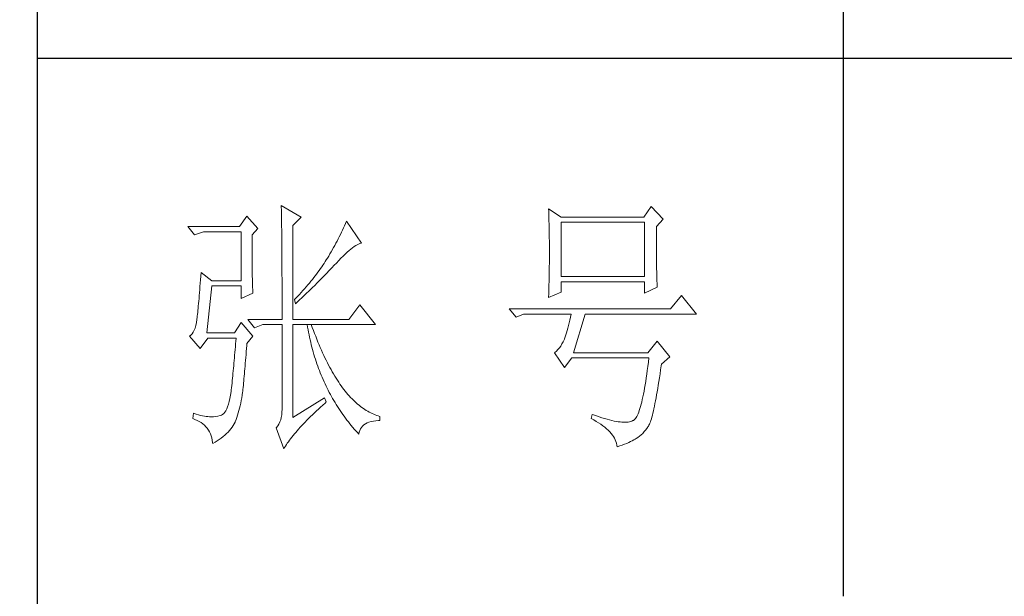
# Model space of a CAD drawing. Units: millimetres. Extents: x 29370 to 76546, y -49772 to 10821.
# Drawn here: x 35396 to 35594, y -39773 to -39657 of the extents above; entities that cross this region are included whole.
import ezdxf

# ---------------------------------------------------------------- set-up
doc = ezdxf.new("R2010")
doc.units = ezdxf.units.MM
doc.layers.add('轮廓线', color=7, linetype='Continuous', lineweight=25)
doc.styles.get("Standard").update_dxf_attribs({"font": 'greeks.shx', "width": 0.6})
doc.dimstyles.new('STANDARD_ACAD', dxfattribs={"dimtxt": 80, "dimasz": 8, "dimexe": 10, "dimexo": 50, "dimgap": 5, "dimtad": 1, "dimdec": 0, "dimzin": 0, "dimdsep": 46, "dimtxsty": 'Standard', "dimblk": 'OBLIQUE', "dimcen": 0.09, "dimclrd": 252, "dimclre": 252, "dimclrt": 256, "dimadec": 0, "dimazin": 0, "dimtfac": 1, "dimtdec": 0, "dimtofl": 0, "dimtmove": 0, "dimatfit": 3, "dimldrblk": 'CLOSEDBLANK', "dimfxl": 55, "dimtolj": 1, "dimtzin": 0, "dimarcsym": 0})

# ---------------------------------------------------------------- blocks, each defined once
blk = doc.blocks.new('文字')
blk.add_line((3870.01, 615.32), (3870.01, 214.32))
at = {"layer": '轮廓线', "color": 7, "lineweight": 0}
for p, q in [((3765.42, 287.1), (3765.43, 286.9)), ((3769.15, 284.96), (3765.42, 287.1)), ((3765.43, 286.9), (3765.43, 286.68)), ((3765.43, 286.68), (3765.44, 286.45)), ((3765.44, 286.45), (3765.45, 286.21)), ((3765.45, 286.21), (3765.45, 285.96)), ((3765.45, 285.96), (3765.46, 285.69)), ((3815.17, 286.51), (3815.19, 286.05)), ((3817.5, 284.96), (3815.17, 286.51)), ((3815.19, 286.05), (3815.21, 285.59)), ((3834.29, 286.9), (3832.9, 284.96)), ((3836.47, 284.57), (3834.29, 286.9)), ((3759.04, 285.15), (3757.65, 283.21)), ((3761.06, 282.82), (3759.04, 285.15)), ((3765.46, 285.69), (3765.47, 285.41)), ((3765.47, 285.41), (3765.47, 285.11)), ((3765.47, 285.11), (3765.48, 284.81)), ((3765.48, 284.81), (3765.48, 284.49)), ((3765.48, 284.49), (3765.49, 284.15)), ((3765.49, 284.15), (3765.49, 283.81)), ((3767.59, 283.4), (3769.15, 284.96)), ((3777.55, 284.18), (3777.37, 283.77)), ((3780.34, 280.1), (3777.55, 284.18)), ((3815.21, 285.59), (3815.22, 285.12)), ((3815.22, 285.12), (3815.24, 284.65)), ((3815.24, 284.65), (3815.25, 284.18)), ((3815.25, 284.18), (3815.26, 283.7)), ((3832.9, 284.96), (3817.5, 284.96)), ((3835.23, 283.21), (3836.47, 284.57)), ((3757.65, 283.21), (3748.01, 283.21)), ((3748.01, 283.21), (3749.25, 281.65)), ((3749.25, 281.65), (3750.96, 282.24)), ((3750.96, 282.24), (3757.96, 282.24)), ((3757.96, 282.24), (3757.96, 273.1)), ((3759.98, 281.65), (3761.06, 282.82)), ((3765.49, 283.81), (3765.5, 283.45)), ((3765.5, 283.45), (3765.5, 283.08)), ((3765.5, 283.08), (3765.51, 282.69)), ((3765.51, 282.69), (3765.51, 282.29)), ((3765.51, 282.29), (3765.52, 281.88)), ((3767.59, 265.9), (3767.59, 283.4)), ((3776.82, 282.53), (3776.62, 282.12)), ((3777, 282.94), (3776.82, 282.53)), ((3777.19, 283.35), (3777, 282.94)), ((3777.37, 283.77), (3777.19, 283.35)), ((3815.26, 283.7), (3815.27, 283.23)), ((3815.27, 283.23), (3815.28, 282.75)), ((3815.28, 282.75), (3815.29, 282.26)), ((3815.29, 282.26), (3815.3, 281.78)), ((3817.5, 273.88), (3817.5, 283.99)), ((3817.5, 283.99), (3833.05, 283.99)), ((3833.05, 283.99), (3833.05, 273.88)), ((3835.23, 282.95), (3835.23, 283.21)), ((3835.23, 281.51), (3835.23, 282.95)), ((3759.98, 281.32), (3759.98, 281.65)), ((3759.98, 280.71), (3759.98, 281.32)), ((3759.98, 280.12), (3759.98, 280.71)), ((3765.52, 281.88), (3765.52, 281.46)), ((3765.52, 281.46), (3765.52, 281.02)), ((3765.52, 281.02), (3765.53, 280.57)), ((3765.53, 280.57), (3765.53, 280.1)), ((3775.82, 280.49), (3775.6, 280.09)), ((3776.02, 280.9), (3775.82, 280.49)), ((3776.23, 281.3), (3776.02, 280.9)), ((3776.43, 281.71), (3776.23, 281.3)), ((3776.62, 282.12), (3776.43, 281.71)), ((3815.3, 281.78), (3815.31, 281.29)), ((3815.31, 281.29), (3815.32, 280.3)), ((3835.23, 280.83), (3835.23, 281.51)), ((3835.23, 280.17), (3835.23, 280.83)), ((3759.98, 279.53), (3759.98, 280.12)), ((3759.98, 278.96), (3759.98, 279.53)), ((3759.99, 278.4), (3759.98, 278.96)), ((3765.53, 280.1), (3765.54, 279.63)), ((3765.54, 279.63), (3765.54, 279.13)), ((3765.54, 279.13), (3765.54, 278.63)), ((3765.54, 278.63), (3765.55, 278.11)), ((3775.17, 279.28), (3774.71, 278.49)), ((3775.39, 279.69), (3775.17, 279.28)), ((3775.6, 280.09), (3775.39, 279.69)), ((3777.7, 278.41), (3778.05, 278.72)), ((3778.05, 278.72), (3778.38, 279)), ((3778.38, 279), (3778.7, 279.25)), ((3778.7, 279.25), (3779, 279.46)), ((3779, 279.46), (3779.28, 279.64)), ((3779.28, 279.64), (3779.54, 279.8)), ((3779.54, 279.8), (3779.79, 279.92)), ((3779.79, 279.92), (3780.02, 280.01)), ((3780.02, 280.01), (3780.23, 280.07)), ((3780.23, 280.07), (3780.34, 280.1)), ((3815.32, 280.3), (3815.33, 279.31)), ((3815.33, 279.31), (3815.33, 277.32)), ((3835.24, 279.53), (3835.23, 280.17)), ((3835.24, 278.91), (3835.24, 279.53)), ((3835.24, 278.32), (3835.24, 278.91)), ((3759.99, 277.85), (3759.99, 278.4)), ((3760, 277.32), (3759.99, 277.85)), ((3760, 276.8), (3760, 277.32)), ((3760, 276.29), (3760, 276.8)), ((3765.55, 278.11), (3765.55, 277.58)), ((3765.55, 277.58), (3765.55, 277.04)), ((3765.55, 277.04), (3765.56, 276.48)), ((3773.81, 276.98), (3773.61, 276.66)), ((3774.01, 277.3), (3773.81, 276.98)), ((3774.25, 277.69), (3774.01, 277.3)), ((3774.48, 278.09), (3774.25, 277.69)), ((3774.71, 278.49), (3774.48, 278.09)), ((3775.68, 276.4), (3776.12, 276.87)), ((3776.12, 276.87), (3776.54, 277.3)), ((3776.54, 277.3), (3776.94, 277.7)), ((3776.94, 277.7), (3777.33, 278.07)), ((3777.33, 278.07), (3777.7, 278.41)), ((3815.33, 277.32), (3815.32, 276.31)), ((3835.25, 277.75), (3835.24, 278.32)), ((3835.25, 277.2), (3835.25, 277.75)), ((3835.26, 276.67), (3835.25, 277.2)), ((3760.01, 275.79), (3760, 276.29)), ((3760.02, 275.3), (3760.01, 275.79)), ((3760.03, 274.83), (3760.02, 275.3)), ((3765.56, 276.48), (3765.56, 275.91)), ((3765.56, 275.91), (3765.56, 275.33)), ((3765.56, 275.33), (3765.56, 274.74)), ((3772.49, 275.02), (3772.25, 274.69)), ((3772.73, 275.35), (3772.49, 275.02)), ((3772.96, 275.68), (3772.73, 275.35)), ((3773.18, 276.01), (3772.96, 275.68)), ((3773.4, 276.34), (3773.18, 276.01)), ((3773.61, 276.66), (3773.4, 276.34)), ((3773.95, 274.57), (3774.23, 274.87)), ((3774.23, 274.87), (3774.52, 275.17)), ((3774.52, 275.17), (3774.8, 275.46)), ((3774.8, 275.46), (3775.35, 276.05)), ((3775.35, 276.05), (3775.62, 276.34)), ((3775.62, 276.34), (3775.68, 276.4)), ((3815.31, 275.32), (3815.3, 274.82)), ((3815.32, 276.31), (3815.31, 275.81)), ((3815.31, 275.81), (3815.31, 275.32)), ((3835.26, 276.17), (3835.26, 276.67)), ((3835.27, 275.7), (3835.26, 276.17)), ((3835.28, 275.24), (3835.27, 275.7)), ((3835.29, 274.8), (3835.28, 275.24)), ((3750.39, 273.29), (3750.34, 272.65)), ((3750.44, 273.96), (3750.39, 273.29)), ((3750.49, 274.65), (3750.44, 273.96)), ((3752.51, 273.1), (3750.49, 274.65)), ((3757.96, 273.1), (3752.51, 273.1)), ((3760.03, 274.37), (3760.03, 274.83)), ((3760.04, 273.92), (3760.03, 274.37)), ((3760.05, 273.48), (3760.04, 273.92)), ((3760.06, 273.05), (3760.05, 273.48)), ((3760.07, 272.64), (3760.06, 273.05)), ((3765.56, 274.74), (3765.56, 274.12)), ((3765.56, 274.12), (3765.57, 273.5)), ((3765.57, 273.5), (3765.57, 272.87)), ((3771.21, 273.34), (3770.93, 273)), ((3771.48, 273.68), (3771.21, 273.34)), ((3771.74, 274.02), (3771.48, 273.68)), ((3772, 274.35), (3771.74, 274.02)), ((3772.25, 274.69), (3772, 274.35)), ((3772.19, 272.78), (3772.78, 273.38)), ((3772.78, 273.38), (3773.37, 273.98)), ((3773.37, 273.98), (3773.95, 274.57)), ((3815.28, 273.37), (3815.26, 272.9)), ((3815.29, 274.34), (3815.28, 273.85)), ((3815.28, 273.85), (3815.28, 273.37)), ((3815.3, 274.82), (3815.29, 274.34)), ((3833.05, 273.88), (3817.5, 273.88)), ((3835.3, 274.39), (3835.29, 274.8)), ((3835.3, 274.01), (3835.3, 274.39)), ((3835.31, 273.64), (3835.3, 274.01)), ((3835.32, 273.3), (3835.31, 273.64)), ((3835.34, 272.98), (3835.32, 273.3)), ((3750.25, 271.44), (3750.2, 270.87)), ((3750.3, 272.03), (3750.25, 271.44)), ((3750.34, 272.65), (3750.3, 272.03)), ((3751.58, 263.38), (3752.51, 272.13)), ((3752.51, 272.13), (3757.96, 272.13)), ((3757.96, 272.13), (3757.96, 269.79)), ((3760.08, 272.24), (3760.07, 272.64)), ((3760.1, 271.85), (3760.08, 272.24)), ((3760.11, 271.48), (3760.1, 271.85)), ((3760.12, 271.12), (3760.11, 271.48)), ((3765.57, 272.87), (3765.57, 272.22)), ((3765.57, 272.22), (3765.57, 271.56)), ((3765.57, 271.56), (3765.57, 270.88)), ((3769.45, 271.26), (3769.13, 270.91)), ((3769.76, 271.62), (3769.45, 271.26)), ((3770.06, 271.96), (3769.76, 271.62)), ((3770.02, 270.66), (3770.65, 271.27)), ((3770.36, 272.31), (3770.06, 271.96)), ((3770.65, 272.65), (3770.36, 272.31)), ((3770.93, 273), (3770.65, 272.65)), ((3770.65, 271.27), (3770.96, 271.57)), ((3770.96, 271.57), (3771.27, 271.88)), ((3771.27, 271.88), (3771.58, 272.18)), ((3771.58, 272.18), (3772.19, 272.78)), ((3815.23, 271.49), (3815.19, 270.58)), ((3815.24, 271.96), (3815.23, 271.49)), ((3815.25, 272.43), (3815.24, 271.96)), ((3815.26, 272.9), (3815.25, 272.43)), ((3817.5, 270.96), (3817.5, 272.9)), ((3817.5, 272.9), (3833.05, 272.9)), ((3833.05, 272.9), (3833.05, 270.77)), ((3833.05, 270.77), (3835.38, 271.93)), ((3835.35, 272.68), (3835.34, 272.98)), ((3835.36, 272.41), (3835.35, 272.68)), ((3835.37, 272.16), (3835.36, 272.41)), ((3835.38, 271.93), (3835.37, 272.16)), ((3750.12, 269.81), (3750.07, 269.31)), ((3750.16, 270.33), (3750.12, 269.81)), ((3750.2, 270.87), (3750.16, 270.33)), ((3757.96, 269.79), (3760.13, 270.77)), ((3760.13, 270.77), (3760.12, 271.12)), ((3765.57, 270.88), (3765.57, 269.49)), ((3765.57, 269.49), (3765.57, 268.78)), ((3768.15, 269.85), (3767.91, 269.6)), ((3767.91, 269.6), (3768.06, 268.82)), ((3768.48, 270.2), (3768.15, 269.85)), ((3768.39, 269.13), (3768.72, 269.44)), ((3768.81, 270.56), (3768.48, 270.2)), ((3768.72, 269.44), (3769.38, 270.05)), ((3769.13, 270.91), (3768.81, 270.56)), ((3769.38, 270.05), (3769.7, 270.35)), ((3769.7, 270.35), (3770.02, 270.66)), ((3815.17, 269.99), (3817.5, 270.96)), ((3815.18, 270.13), (3815.17, 269.99)), ((3815.19, 270.58), (3815.18, 270.13)), ((3839.89, 270.38), (3837.87, 267.85)), ((3842.69, 266.88), (3839.89, 270.38)), ((3749.91, 267.58), (3749.87, 267.2)), ((3749.95, 267.97), (3749.91, 267.58)), ((3749.99, 268.39), (3749.95, 267.97)), ((3750.03, 268.84), (3749.99, 268.39)), ((3750.07, 269.31), (3750.03, 268.84)), ((3765.57, 268.78), (3765.57, 265.9)), ((3768.06, 268.82), (3768.39, 269.13)), ((3780.03, 268.63), (3778.01, 265.9)), ((3782.99, 264.93), (3780.03, 268.63)), ((3837.87, 267.85), (3807.86, 267.85)), ((3807.86, 267.85), (3809.11, 266.29)), ((3749.72, 265.9), (3749.63, 265.3)), ((3749.76, 266.23), (3749.72, 265.96)), ((3749.72, 265.96), (3749.72, 265.9)), ((3749.8, 266.53), (3749.76, 266.23)), ((3749.83, 266.86), (3749.8, 266.53)), ((3749.87, 267.2), (3749.83, 266.86)), ((3759.2, 265.9), (3760.44, 264.35)), ((3759.2, 265.9), (3765.57, 265.9)), ((3767.59, 265.9), (3778.01, 265.9)), ((3809.11, 266.29), (3810.51, 266.88)), ((3810.51, 266.88), (3819.37, 266.88)), ((3819.13, 265.78), (3819, 265.26)), ((3819.25, 266.31), (3819.13, 265.78)), ((3819.37, 266.88), (3819.25, 266.31)), ((3819.84, 259.68), (3822.01, 266.88)), ((3822.01, 266.88), (3842.69, 266.88)), ((3749.22, 263.87), (3749.03, 263.51)), ((3749.38, 264.29), (3749.22, 263.87)), ((3749.51, 264.77), (3749.38, 264.29)), ((3749.63, 265.3), (3749.51, 264.77)), ((3757.96, 265.32), (3756.71, 263.38)), ((3760.13, 262.79), (3757.96, 265.32)), ((3760.44, 264.35), (3762, 264.93)), ((3762, 264.93), (3765.57, 264.93)), ((3765.57, 264.93), (3765.57, 249.18)), ((3767.59, 247.63), (3767.59, 264.93)), ((3767.59, 264.93), (3782.99, 264.93)), ((3770.24, 264.93), (3770.32, 264.45)), ((3770.32, 264.45), (3770.41, 263.97)), ((3770.41, 263.97), (3770.5, 263.5)), ((3771.2, 264.41), (3771.02, 264.93)), ((3771.41, 263.85), (3771.2, 264.41)), ((3818.76, 264.29), (3818.64, 263.85)), ((3818.88, 264.77), (3818.76, 264.29)), ((3819, 265.26), (3818.88, 264.77)), ((3748.58, 262.97), (3748.32, 262.8)), ((3748.32, 262.8), (3748.32, 262.79)), ((3748.32, 262.79), (3750.34, 260.46)), ((3748.82, 263.21), (3748.58, 262.97)), ((3749.03, 263.51), (3748.82, 263.21)), ((3750.34, 260.46), (3751.74, 262.4)), ((3756.71, 263.38), (3751.58, 263.38)), ((3751.74, 262.4), (3757.02, 262.4)), ((3757.02, 262.4), (3756.98, 261.86)), ((3759.04, 261.43), (3760.13, 262.79)), ((3770.5, 263.5), (3770.59, 263.03)), ((3770.59, 263.03), (3770.69, 262.56)), ((3770.69, 262.56), (3770.79, 262.1)), ((3770.79, 262.1), (3770.9, 261.64)), ((3771.62, 263.29), (3771.41, 263.85)), ((3771.83, 262.75), (3771.62, 263.29)), ((3772.04, 262.21), (3771.83, 262.75)), ((3772.25, 261.69), (3772.04, 262.21)), ((3818.13, 262.21), (3817.91, 261.75)), ((3818.15, 262.28), (3818.13, 262.21)), ((3818.27, 262.64), (3818.15, 262.28)), ((3818.39, 263.02), (3818.27, 262.64)), ((3818.52, 263.42), (3818.39, 263.02)), ((3818.64, 263.85), (3818.52, 263.42)), ((3756.84, 260.27), (3756.8, 259.75)), ((3756.89, 260.79), (3756.84, 260.27)), ((3756.93, 261.32), (3756.89, 260.79)), ((3756.98, 261.86), (3756.93, 261.32)), ((3758.92, 259.89), (3758.97, 260.47)), ((3758.97, 260.47), (3759.01, 261.06)), ((3759.01, 261.06), (3759.04, 261.43)), ((3770.9, 261.64), (3771.01, 261.18)), ((3771.01, 261.18), (3771.13, 260.73)), ((3771.13, 260.73), (3771.25, 260.28)), ((3771.25, 260.28), (3771.37, 259.83)), ((3772.46, 261.17), (3772.25, 261.69)), ((3772.68, 260.67), (3772.46, 261.17)), ((3772.9, 260.17), (3772.68, 260.67)), ((3816.91, 260.27), (3816.64, 259.99)), ((3817.18, 260.58), (3816.91, 260.27)), ((3817.43, 260.94), (3817.18, 260.58)), ((3817.67, 261.32), (3817.43, 260.94)), ((3817.91, 261.75), (3817.67, 261.32)), ((3835.38, 261.82), (3833.67, 259.68)), ((3837.72, 258.9), (3835.38, 261.82)), ((3756.71, 258.74), (3756.66, 258.24)), ((3756.75, 259.24), (3756.71, 258.74)), ((3756.8, 259.75), (3756.75, 259.24)), ((3758.78, 258.24), (3758.82, 258.78)), ((3758.82, 258.78), (3758.87, 259.33)), ((3758.87, 259.33), (3758.92, 259.89)), ((3771.37, 259.83), (3771.5, 259.38)), ((3771.5, 259.38), (3771.64, 258.94)), ((3771.64, 258.94), (3771.77, 258.5)), ((3771.77, 258.5), (3771.92, 258.07)), ((3773.11, 259.68), (3772.9, 260.17)), ((3773.33, 259.2), (3773.11, 259.68)), ((3773.56, 258.74), (3773.33, 259.2)), ((3773.78, 258.28), (3773.56, 258.74)), ((3816.35, 259.75), (3816.26, 259.68)), ((3816.26, 259.68), (3818.13, 256.96)), ((3816.64, 259.99), (3816.35, 259.75)), ((3818.13, 256.96), (3819.53, 258.71)), ((3819.53, 258.71), (3833.83, 258.71)), ((3833.67, 259.68), (3819.84, 259.68)), ((3833.83, 258.71), (3833.74, 257.91)), ((3836.16, 257.54), (3837.72, 258.9)), ((3756.53, 256.79), (3756.48, 256.31)), ((3756.57, 257.26), (3756.53, 256.79)), ((3756.62, 257.75), (3756.57, 257.26)), ((3756.66, 258.24), (3756.62, 257.75)), ((3758.61, 256.23), (3758.65, 256.71)), ((3758.65, 256.71), (3758.69, 257.21)), ((3758.69, 257.21), (3758.73, 257.72)), ((3758.73, 257.72), (3758.78, 258.24)), ((3771.92, 258.07), (3772.06, 257.64)), ((3772.06, 257.64), (3772.21, 257.21)), ((3772.21, 257.21), (3772.37, 256.78)), ((3772.37, 256.78), (3772.53, 256.36)), ((3774.01, 257.83), (3773.78, 258.28)), ((3774.23, 257.39), (3774.01, 257.83)), ((3774.46, 256.96), (3774.23, 257.39)), ((3774.69, 256.54), (3774.46, 256.96)), ((3774.92, 256.13), (3774.69, 256.54)), ((3833.64, 257.14), (3833.55, 256.39)), ((3833.74, 257.91), (3833.64, 257.14)), ((3836.01, 256.5), (3836.12, 257.28)), ((3836.12, 257.28), (3836.16, 257.54)), ((3756.35, 254.93), (3756.3, 254.49)), ((3756.39, 255.39), (3756.35, 254.93)), ((3756.44, 255.85), (3756.39, 255.39)), ((3756.48, 256.31), (3756.44, 255.85)), ((3758.45, 254.43), (3758.48, 254.86)), ((3758.48, 254.86), (3758.52, 255.3)), ((3758.52, 255.3), (3758.56, 255.76)), ((3758.56, 255.76), (3758.61, 256.23)), ((3772.53, 256.36), (3772.69, 255.94)), ((3772.69, 255.94), (3772.86, 255.52)), ((3772.86, 255.52), (3773.03, 255.11)), ((3773.03, 255.11), (3773.21, 254.7)), ((3775.16, 255.73), (3774.92, 256.13)), ((3775.39, 255.33), (3775.16, 255.73)), ((3775.63, 254.95), (3775.39, 255.33)), ((3775.87, 254.58), (3775.63, 254.95)), ((3833.35, 254.99), (3833.25, 254.33)), ((3833.44, 255.68), (3833.35, 254.99)), ((3833.55, 256.39), (3833.44, 255.68)), ((3835.69, 254.34), (3835.8, 255.03)), ((3835.8, 255.03), (3835.91, 255.75)), ((3835.91, 255.75), (3836.01, 256.5)), ((3756.17, 253.18), (3756.12, 252.76)), ((3756.21, 253.61), (3756.17, 253.18)), ((3756.26, 254.04), (3756.21, 253.61)), ((3756.3, 254.49), (3756.26, 254.04)), ((3758.3, 252.85), (3758.34, 253.23)), ((3758.34, 253.23), (3758.37, 253.62)), ((3758.37, 253.62), (3758.41, 254.02)), ((3758.41, 254.02), (3758.45, 254.43)), ((3773.21, 254.7), (3773.39, 254.29)), ((3773.39, 254.29), (3773.57, 253.88)), ((3773.57, 253.88), (3773.76, 253.49)), ((3773.76, 253.49), (3773.96, 253.09)), ((3773.96, 253.09), (3774.16, 252.69)), ((3776.11, 254.22), (3775.87, 254.58)), ((3776.35, 253.86), (3776.11, 254.22)), ((3776.59, 253.52), (3776.35, 253.86)), ((3776.83, 253.18), (3776.59, 253.52)), ((3777.08, 252.86), (3776.83, 253.18)), ((3833.04, 253.1), (3832.94, 252.53)), ((3833.15, 253.7), (3833.04, 253.1)), ((3833.25, 254.33), (3833.15, 253.7)), ((3835.38, 252.41), (3835.48, 253.02)), ((3835.48, 253.02), (3835.59, 253.67)), ((3835.59, 253.67), (3835.69, 254.34)), ((3755.86, 251.17), (3755.73, 250.6)), ((3755.98, 251.8), (3755.86, 251.17)), ((3756.09, 252.49), (3755.98, 251.8)), ((3756.12, 252.76), (3756.09, 252.49)), ((3757.98, 250.78), (3758.08, 251.28)), ((3758.08, 251.28), (3758.16, 251.8)), ((3758.16, 251.8), (3758.24, 252.33)), ((3758.24, 252.33), (3758.27, 252.49)), ((3758.27, 252.49), (3758.3, 252.85)), ((3773.5, 251.32), (3767.59, 247.63)), ((3773.81, 250.54), (3773.5, 251.32)), ((3774.16, 252.69), (3774.36, 252.3)), ((3774.36, 252.3), (3774.56, 251.91)), ((3774.56, 251.91), (3774.77, 251.53)), ((3774.77, 251.53), (3774.99, 251.15)), ((3774.99, 251.15), (3775.21, 250.77)), ((3777.33, 252.54), (3777.08, 252.86)), ((3777.58, 252.23), (3777.33, 252.54)), ((3777.83, 251.94), (3777.58, 252.23)), ((3778.08, 251.65), (3777.83, 251.94)), ((3778.34, 251.37), (3778.08, 251.65)), ((3778.59, 251.11), (3778.34, 251.37)), ((3778.85, 250.85), (3778.59, 251.11)), ((3832.73, 251.46), (3832.62, 250.97)), ((3832.83, 251.98), (3832.73, 251.46)), ((3832.94, 252.53), (3832.83, 251.98)), ((3835.07, 250.72), (3835.17, 251.26)), ((3835.17, 251.26), (3835.27, 251.82)), ((3835.27, 251.82), (3835.38, 252.41)), ((3755.27, 249.22), (3755.1, 248.88)), ((3755.43, 249.63), (3755.27, 249.22)), ((3755.59, 250.08), (3755.43, 249.63)), ((3755.73, 250.6), (3755.59, 250.08)), ((3757.55, 248.91), (3757.67, 249.36)), ((3757.67, 249.36), (3757.78, 249.82)), ((3757.78, 249.82), (3757.88, 250.3)), ((3757.88, 250.3), (3757.98, 250.78)), ((3771.96, 248.85), (3772.35, 249.21)), ((3772.35, 249.21), (3772.74, 249.58)), ((3772.74, 249.58), (3773.15, 249.95)), ((3773.15, 249.95), (3773.57, 250.32)), ((3773.57, 250.32), (3773.81, 250.54)), ((3775.21, 250.77), (3775.44, 250.39)), ((3775.44, 250.39), (3775.66, 250.02)), ((3775.66, 250.02), (3775.9, 249.65)), ((3775.9, 249.65), (3776.13, 249.28)), ((3776.13, 249.28), (3776.37, 248.92)), ((3779.11, 250.6), (3778.85, 250.85)), ((3779.37, 250.36), (3779.11, 250.6)), ((3779.64, 250.13), (3779.37, 250.36)), ((3779.9, 249.91), (3779.64, 250.13)), ((3780.17, 249.7), (3779.9, 249.91)), ((3780.43, 249.5), (3780.17, 249.7)), ((3780.7, 249.3), (3780.43, 249.5)), ((3780.97, 249.12), (3780.7, 249.3)), ((3832.17, 249.3), (3832.06, 248.95)), ((3832.29, 249.68), (3832.17, 249.3)), ((3832.4, 250.08), (3832.29, 249.68)), ((3832.51, 250.51), (3832.4, 250.08)), ((3832.62, 250.97), (3832.51, 250.51)), ((3834.68, 248.84), (3834.77, 249.27)), ((3834.77, 249.27), (3834.87, 249.73)), ((3834.87, 249.73), (3834.97, 250.21)), ((3834.97, 250.21), (3835.07, 250.72)), ((3749.1, 248.41), (3748.94, 247.43)), ((3748.94, 247.43), (3749.37, 247.27)), ((3749.56, 248.25), (3749.1, 248.41)), ((3750, 248.12), (3749.56, 248.25)), ((3750.41, 248.01), (3750, 248.12)), ((3750.79, 247.93), (3750.41, 248.01)), ((3751.14, 247.87), (3750.79, 247.93)), ((3751.45, 247.83), (3751.14, 247.87)), ((3751.74, 247.82), (3751.45, 247.83)), ((3751.77, 247.81), (3751.74, 247.82)), ((3752.09, 247.77), (3751.77, 247.81)), ((3752.44, 247.76), (3752.09, 247.77)), ((3752.81, 247.77), (3752.44, 247.76)), ((3753.2, 247.83), (3752.81, 247.77)), ((3753.62, 247.9), (3753.2, 247.83)), ((3754.07, 248.02), (3753.62, 247.9)), ((3754.29, 248.07), (3754.07, 248.02)), ((3754.51, 248.19), (3754.29, 248.07)), ((3754.72, 248.36), (3754.51, 248.19)), ((3754.91, 248.59), (3754.72, 248.36)), ((3755.1, 248.88), (3754.91, 248.59)), ((3757.02, 247.24), (3757.16, 247.63)), ((3757.16, 247.63), (3757.29, 248.04)), ((3757.29, 248.04), (3757.43, 248.47)), ((3757.43, 248.47), (3757.55, 248.91)), ((3765.43, 247.64), (3765.32, 247.2)), ((3765.51, 248.12), (3765.43, 247.64)), ((3765.56, 248.63), (3765.51, 248.12)), ((3765.57, 249.18), (3765.56, 248.63)), ((3770.18, 247.11), (3770.51, 247.45)), ((3770.51, 247.45), (3770.86, 247.79)), ((3770.86, 247.79), (3771.22, 248.14)), ((3771.22, 248.14), (3771.58, 248.49)), ((3771.58, 248.49), (3771.96, 248.85)), ((3776.37, 248.92), (3776.62, 248.56)), ((3776.62, 248.56), (3776.87, 248.2)), ((3776.87, 248.2), (3777.12, 247.85)), ((3777.12, 247.85), (3777.38, 247.5)), ((3777.38, 247.5), (3777.65, 247.15)), ((3781.24, 248.95), (3780.97, 249.12)), ((3781.52, 248.78), (3781.24, 248.95)), ((3781.79, 248.63), (3781.52, 248.78)), ((3782.07, 248.49), (3781.79, 248.63)), ((3782.35, 248.35), (3782.07, 248.49)), ((3782.63, 248.23), (3782.35, 248.35)), ((3782.91, 248.11), (3782.63, 248.23)), ((3783.19, 248), (3782.91, 248.11)), ((3783.48, 247.91), (3783.19, 248)), ((3783.77, 247.82), (3783.48, 247.91)), ((3783.77, 247.04), (3783.77, 247.82)), ((3823.26, 248.21), (3823.1, 247.43)), ((3823.1, 247.43), (3823.59, 247.17)), ((3823.51, 248.12), (3823.26, 248.21)), ((3824.06, 247.92), (3823.51, 248.12)), ((3824.58, 247.74), (3824.06, 247.92)), ((3825.09, 247.57), (3824.58, 247.74)), ((3825.58, 247.43), (3825.09, 247.57)), ((3826.05, 247.29), (3825.58, 247.43)), ((3831.34, 247.46), (3831.22, 247.31)), ((3831.47, 247.64), (3831.34, 247.46)), ((3831.59, 247.84), (3831.47, 247.64)), ((3831.71, 248.08), (3831.59, 247.84)), ((3831.83, 248.34), (3831.71, 248.08)), ((3831.94, 248.63), (3831.83, 248.34)), ((3832.06, 248.95), (3831.94, 248.63)), ((3834.21, 247.09), (3834.3, 247.39)), ((3834.3, 247.39), (3834.39, 247.71)), ((3834.39, 247.71), (3834.49, 248.06)), ((3834.49, 248.06), (3834.58, 248.44)), ((3834.58, 248.44), (3834.68, 248.84)), ((3749.37, 247.27), (3749.77, 247.09)), ((3749.77, 247.09), (3750.14, 246.89)), ((3750.14, 246.89), (3750.49, 246.68)), ((3750.49, 246.68), (3750.82, 246.44)), ((3750.82, 246.44), (3751.12, 246.18)), ((3751.12, 246.18), (3751.39, 245.91)), ((3751.39, 245.91), (3751.64, 245.61)), ((3751.64, 245.61), (3751.86, 245.29)), ((3756.05, 245.52), (3756.28, 245.83)), ((3756.28, 245.83), (3756.48, 246.14)), ((3756.48, 246.14), (3756.67, 246.46)), ((3756.67, 246.46), (3756.84, 246.78)), ((3756.84, 246.78), (3756.87, 246.85)), ((3756.87, 246.85), (3757.02, 247.24)), ((3764.56, 245.76), (3764.49, 245.68)), ((3764.49, 245.68), (3765.89, 241.79)), ((3764.8, 246.07), (3764.56, 245.76)), ((3765, 246.41), (3764.8, 246.07)), ((3765.18, 246.79), (3765, 246.41)), ((3765.32, 247.2), (3765.18, 246.79)), ((3768.65, 245.48), (3768.94, 245.8)), ((3768.94, 245.8), (3769.24, 246.12)), ((3769.24, 246.12), (3769.54, 246.45)), ((3769.54, 246.45), (3769.86, 246.77)), ((3769.86, 246.77), (3770.18, 247.11)), ((3777.65, 247.15), (3777.91, 246.81)), ((3777.91, 246.81), (3778.18, 246.47)), ((3778.18, 246.47), (3778.46, 246.13)), ((3778.46, 246.13), (3779.02, 245.46)), ((3780.18, 245.52), (3780.35, 245.79)), ((3780.35, 245.79), (3780.56, 246.04)), ((3780.56, 246.04), (3780.8, 246.27)), ((3780.8, 246.27), (3781.08, 246.46)), ((3781.08, 246.46), (3781.4, 246.63)), ((3781.4, 246.63), (3781.75, 246.77)), ((3781.75, 246.77), (3782.14, 246.87)), ((3782.14, 246.87), (3782.56, 246.96)), ((3782.56, 246.96), (3783.02, 247.01)), ((3783.02, 247.01), (3783.52, 247.04)), ((3783.52, 247.04), (3783.77, 247.04)), ((3823.59, 247.17), (3824.05, 246.91)), ((3824.05, 246.91), (3824.49, 246.64)), ((3824.49, 246.64), (3824.9, 246.37)), ((3824.9, 246.37), (3825.28, 246.09)), ((3825.28, 246.09), (3825.64, 245.81)), ((3825.64, 245.81), (3825.97, 245.53)), ((3826.5, 247.17), (3826.05, 247.29)), ((3826.93, 247.06), (3826.5, 247.17)), ((3827.35, 246.97), (3826.93, 247.06)), ((3827.75, 246.9), (3827.35, 246.97)), ((3828.12, 246.84), (3827.75, 246.9)), ((3828.48, 246.79), (3828.12, 246.84)), ((3828.82, 246.76), (3828.48, 246.79)), ((3829.14, 246.74), (3828.82, 246.76)), ((3829.45, 246.74), (3829.14, 246.74)), ((3829.73, 246.75), (3829.45, 246.74)), ((3830, 246.78), (3829.73, 246.75)), ((3830.24, 246.82), (3830, 246.78)), ((3830.47, 246.88), (3830.24, 246.82)), ((3830.68, 246.96), (3830.47, 246.88)), ((3830.88, 247.04), (3830.68, 246.96)), ((3830.97, 247.09), (3830.88, 247.04)), ((3831.1, 247.19), (3830.97, 247.09)), ((3831.22, 247.31), (3831.1, 247.19)), ((3833.29, 245.36), (3833.59, 245.76)), ((3833.59, 245.76), (3833.67, 245.88)), ((3833.67, 245.88), (3833.76, 246.01)), ((3833.76, 246.01), (3833.85, 246.18)), ((3833.85, 246.18), (3833.93, 246.37)), ((3833.93, 246.37), (3834.02, 246.58)), ((3834.02, 246.58), (3834.12, 246.82)), ((3834.12, 246.82), (3834.21, 247.09)), ((3751.86, 245.29), (3752.06, 244.96)), ((3752.06, 244.96), (3752.23, 244.61)), ((3752.23, 244.61), (3752.37, 244.23)), ((3752.37, 244.23), (3752.49, 243.84)), ((3752.49, 243.84), (3752.58, 243.43)), ((3753.89, 243.53), (3754.26, 243.8)), ((3754.26, 243.8), (3754.61, 244.07)), ((3754.61, 244.07), (3754.94, 244.35)), ((3754.94, 244.35), (3755.25, 244.63)), ((3755.25, 244.63), (3755.53, 244.92)), ((3755.53, 244.92), (3755.8, 245.22)), ((3755.8, 245.22), (3756.05, 245.52)), ((3767.16, 243.68), (3767.38, 243.97)), ((3767.38, 243.97), (3767.62, 244.27)), ((3767.62, 244.27), (3767.86, 244.56)), ((3767.86, 244.56), (3768.12, 244.86)), ((3768.12, 244.86), (3768.38, 245.17)), ((3768.38, 245.17), (3768.65, 245.48)), ((3779.02, 245.46), (3779.32, 245.13)), ((3779.32, 245.13), (3779.61, 244.81)), ((3779.61, 244.81), (3779.88, 244.52)), ((3779.88, 244.52), (3779.94, 244.88)), ((3779.94, 244.88), (3780.04, 245.21)), ((3780.04, 245.21), (3780.18, 245.52)), ((3825.97, 245.53), (3826.28, 245.24)), ((3826.28, 245.24), (3826.56, 244.95)), ((3826.56, 244.95), (3826.82, 244.66)), ((3826.82, 244.66), (3827.05, 244.36)), ((3827.05, 244.36), (3827.25, 244.06)), ((3827.25, 244.06), (3827.43, 243.75)), ((3827.43, 243.75), (3827.58, 243.45)), ((3831.3, 243.6), (3831.5, 243.74)), ((3831.5, 243.74), (3831.79, 243.92)), ((3831.79, 243.92), (3832.09, 244.13)), ((3832.09, 244.13), (3832.39, 244.38)), ((3832.39, 244.38), (3832.69, 244.67)), ((3832.69, 244.67), (3832.99, 245)), ((3832.99, 245), (3833.29, 245.36)), ((3752.58, 243.43), (3752.65, 243)), ((3752.65, 243), (3752.67, 242.77)), ((3752.67, 242.77), (3753.1, 243.01)), ((3753.1, 243.01), (3753.51, 243.27)), ((3753.51, 243.27), (3753.89, 243.53)), ((3765.89, 241.79), (3766.04, 242.05)), ((3766.04, 242.05), (3766.2, 242.31)), ((3766.2, 242.31), (3766.37, 242.57)), ((3766.37, 242.57), (3766.55, 242.84)), ((3766.55, 242.84), (3766.75, 243.12)), ((3766.75, 243.12), (3766.95, 243.4)), ((3766.95, 243.4), (3767.16, 243.68)), ((3827.58, 243.45), (3827.7, 243.14)), ((3827.7, 243.14), (3827.8, 242.82)), ((3827.8, 242.82), (3827.87, 242.5)), ((3827.87, 242.5), (3827.92, 242.18)), ((3827.92, 242.18), (3828.41, 242.34)), ((3828.41, 242.34), (3828.87, 242.5)), ((3828.87, 242.5), (3829.3, 242.66)), ((3829.3, 242.66), (3829.71, 242.81)), ((3829.71, 242.81), (3830.09, 242.97)), ((3830.09, 242.97), (3830.43, 243.13)), ((3830.43, 243.13), (3830.75, 243.29)), ((3830.75, 243.29), (3831.04, 243.45)), ((3831.04, 243.45), (3831.3, 243.6))]:
    blk.add_line(p, q, dxfattribs=at)
blk = doc.blocks.new('_Oblique')
at = {"color": 0, "linetype": 'ByBlock', "lineweight": -2}
blk.add_line((-0.5, -0.5), (0.5, 0.5), dxfattribs=at)
blk = doc.blocks.new('*D13440')
at = {"color": 252, "lineweight": -2, "transparency": 16777216}
for p, q in [((52474.49, -21475.54), (52562.49, -21475.54)), ((52554.49, -21475.54), (52554.49, -24005.54)), ((52474.49, -24005.54), (52562.49, -24005.54)), ((32385.28, -49193.19), (32385.28, -49311.33)), ((33035.28, -49193.19), (33035.28, -49311.33)), ((32385.28, -49301.33), (33035.28, -49301.33))]:
    blk.add_line(p, q, dxfattribs=at)
at = {"layer": 'Defpoints', "color": 0, "transparency": 16777216}
for p in [(52114.76, -21475.54), (52044.76, -24005.54), (52554.49, -24005.54), (32385.28, -49143.19), (33035.28, -49143.19), (33035.28, -49301.33)]:
    blk.add_point(p, dxfattribs=at)
at = {"color": 252, "lineweight": -2, "transparency": 16777216, "xscale": 8, "yscale": 8, "zscale": 8}
for p, rotation in [((52554.49, -21475.54), 90), ((52554.49, -24005.54), 270), ((32385.28, -49301.33), 180)]:
    blk.add_blockref('_Oblique', p, dxfattribs=dict(at, rotation=rotation))
blk.add_blockref('_Oblique', (33035.28, -49301.33), dxfattribs=at)
at = {"color": 0, "transparency": 16777216, "insert": (52479.4, -22740.54), "char_height": 150, "attachment_point": 5, "rotation": 90}
blk.add_mtext('\\A1;2530', dxfattribs=at)
at = {"transparency": 16777216, "insert": (32710.28, -49256.33), "char_height": 80, "attachment_point": 5}
blk.add_mtext('\\A1;650', dxfattribs=at)
blk = doc.blocks.new('_ClosedBlank')
at = {"color": 0, "linetype": 'ByBlock', "lineweight": -2}
for p, q in [((-1, 0.167), (0, 0)), ((-1, 0.167), (-1, -0.167)), ((0, 0), (-1, -0.167))]:
    blk.add_line(p, q, dxfattribs=at)
blk = doc.blocks.new('*D13442')
at = {"color": 252, "lineweight": -2, "transparency": 16777216}
for p, q in [((46884.3, -16096.44), (46884.3, -16008.44)), ((50044.3, -16096.44), (50044.3, -16008.44)), ((46884.3, -16016.44), (50044.3, -16016.44)), ((33846.2, -49073.78), (33846.2, -49350.33)), ((33443.63, -49160.68), (33443.63, -49350.33)), ((33443.63, -49340.33), (33846.2, -49340.33))]:
    blk.add_line(p, q, dxfattribs=at)
at = {"layer": 'Defpoints', "color": 0, "transparency": 16777216}
for p in [(50044.3, -16016.44), (46884.3, -16289.86), (50044.3, -16289.86), (33846.2, -49023.78, -39.65), (33443.63, -49110.68), (33846.2, -49340.33)]:
    blk.add_point(p, dxfattribs=at)
at = {"color": 252, "lineweight": -2, "transparency": 16777216, "xscale": 8, "yscale": 8, "zscale": 8, "rotation": 180}
for p in [(46884.3, -16016.44), (33443.63, -49340.33)]:
    blk.add_blockref('_Oblique', p, dxfattribs=at)
at = {"color": 252, "lineweight": -2, "transparency": 16777216, "xscale": 8, "yscale": 8, "zscale": 8}
for p in [(50044.3, -16016.44), (33846.2, -49340.33)]:
    blk.add_blockref('_Oblique', p, dxfattribs=at)
at = {"color": 0, "transparency": 16777216, "insert": (48464.3, -15941.35), "char_height": 150, "attachment_point": 5}
blk.add_mtext('\\A1;3160', dxfattribs=at)
at = {"transparency": 16777216, "insert": (33644.91, -49295.33), "char_height": 80, "attachment_point": 5}
blk.add_mtext('\\A1;403', dxfattribs=at)
blk = doc.blocks.new('*D13443')
at = {"color": 252, "lineweight": -2, "transparency": 16777216}
for p, q in [((46823.73, -16189.86), (46735.73, -16189.86)), ((46743.73, -17169.86), (46743.73, -16189.86)), ((46823.73, -17169.86), (46735.73, -17169.86)), ((33723.59, -48736.94), (34101.18, -48736.94)), ((34091.18, -48736.94), (34091.18, -49138.88)), ((33878.94, -49138.88), (34101.18, -49138.88))]:
    blk.add_line(p, q, dxfattribs=at)
at = {"layer": 'Defpoints', "color": 0, "transparency": 16777216}
for p in [(46743.73, -16189.86), (46984.3, -16189.86), (46934.3, -17169.86), (33673.59, -48736.94), (33828.94, -49138.88), (34091.18, -49138.88)]:
    blk.add_point(p, dxfattribs=at)
at = {"color": 252, "lineweight": -2, "transparency": 16777216, "xscale": 8, "yscale": 8, "zscale": 8}
for p, rotation in [((46743.73, -16189.86), 90), ((46743.73, -17169.86), 270), ((34091.18, -48736.94), 90), ((34091.18, -49138.88), 270)]:
    blk.add_blockref('_Oblique', p, dxfattribs=dict(at, rotation=rotation))
at = {"color": 0, "transparency": 16777216, "insert": (46668.64, -16679.86), "char_height": 150, "attachment_point": 5, "rotation": 90}
blk.add_mtext('\\A1;980', dxfattribs=at)
at = {"transparency": 16777216, "insert": (34046.18, -48937.91), "char_height": 80, "attachment_point": 5, "rotation": 90}
blk.add_mtext('\\A1;402', dxfattribs=at)
blk = doc.blocks.new('*D13448')
at = {"color": 252, "lineweight": -2, "transparency": 16777216}
for p, q in [((39143.2, -18225.21), (39055.2, -18225.21)), ((39063.2, -19205.21), (39063.2, -18225.21)), ((39143.2, -19205.21), (39055.2, -19205.21)), ((32834.79, -45877.68), (32834.79, -45995.82)), ((33434.79, -45877.68), (33434.79, -45995.82)), ((32834.79, -45985.82), (33434.79, -45985.82))]:
    blk.add_line(p, q, dxfattribs=at)
at = {"layer": 'Defpoints', "color": 0, "transparency": 16777216}
for p in [(39063.2, -18225.21), (39253.77, -18225.21), (39253.77, -19205.21), (32834.79, -45827.68), (33434.79, -45827.68), (33434.79, -45985.82)]:
    blk.add_point(p, dxfattribs=at)
at = {"color": 252, "lineweight": -2, "transparency": 16777216, "xscale": 8, "yscale": 8, "zscale": 8}
for p, rotation in [((39063.2, -18225.21), 90), ((39063.2, -19205.21), 270), ((32834.79, -45985.82), 180)]:
    blk.add_blockref('_Oblique', p, dxfattribs=dict(at, rotation=rotation))
blk.add_blockref('_Oblique', (33434.79, -45985.82), dxfattribs=at)
at = {"color": 0, "transparency": 16777216, "insert": (38988.11, -18715.21), "char_height": 150, "attachment_point": 5, "rotation": 90}
blk.add_mtext('\\A1;980', dxfattribs=at)
at = {"transparency": 16777216, "insert": (33134.79, -45940.82), "char_height": 80, "attachment_point": 5}
blk.add_mtext('\\A1;600', dxfattribs=at)
blk = doc.blocks.new('*D13449')
at = {"color": 252, "lineweight": -2, "transparency": 16777216}
for p, q in [((39203.77, -18131.79), (39203.77, -18043.79)), ((41883.77, -18131.79), (41883.77, -18043.79)), ((39203.77, -18051.79), (41883.77, -18051.79)), ((32815.37, -45497.81), (32660.59, -45497.81)), ((32670.59, -45497.81), (32670.59, -45827.68)), ((32784.79, -45827.68), (32660.59, -45827.68))]:
    blk.add_line(p, q, dxfattribs=at)
at = {"layer": 'Defpoints', "color": 0, "transparency": 16777216}
for p in [(41883.77, -18051.79), (39203.77, -18275.21), (41883.77, -18365.21), (32865.37, -45497.81), (32670.59, -45827.68), (32834.79, -45827.68)]:
    blk.add_point(p, dxfattribs=at)
at = {"color": 252, "lineweight": -2, "transparency": 16777216, "xscale": 8, "yscale": 8, "zscale": 8}
for p, rotation in [((39203.77, -18051.79), 180), ((32670.59, -45497.81), 90), ((32670.59, -45827.68), 270)]:
    blk.add_blockref('_Oblique', p, dxfattribs=dict(at, rotation=rotation))
blk.add_blockref('_Oblique', (41883.77, -18051.79), dxfattribs=at)
at = {"color": 0, "transparency": 16777216, "insert": (40543.77, -17976.7), "char_height": 150, "attachment_point": 5}
blk.add_mtext('\\A1;2680', dxfattribs=at)
at = {"transparency": 16777216, "insert": (32625.59, -45662.75), "char_height": 80, "attachment_point": 5, "rotation": 90}
blk.add_mtext('\\A1;330', dxfattribs=at)
blk = doc.blocks.new('*D13450')
at = {"color": 252, "lineweight": -2, "transparency": 16777216}
for p, q in [((46820.31, -18337.09), (46732.31, -18337.09)), ((46740.31, -18337.09), (46740.31, -19317.09)), ((46820.31, -19317.09), (46732.31, -19317.09)), ((33993.98, -45780.17), (33993.98, -46034.82)), ((33668.01, -45850.54), (33668.01, -46034.82)), ((33668.01, -46024.82), (33993.98, -46024.82))]:
    blk.add_line(p, q, dxfattribs=at)
at = {"layer": 'Defpoints', "color": 0, "transparency": 16777216}
for p in [(46995.49, -18337.09), (46740.31, -19317.09), (46995.49, -19317.09), (33993.98, -45730.17, -32.11), (33668.01, -45800.54), (33993.98, -46024.82)]:
    blk.add_point(p, dxfattribs=at)
at = {"color": 252, "lineweight": -2, "transparency": 16777216, "xscale": 8, "yscale": 8, "zscale": 8}
for p, rotation in [((46740.31, -18337.09), 90), ((46740.31, -19317.09), 270), ((33668.01, -46024.82), 180)]:
    blk.add_blockref('_Oblique', p, dxfattribs=dict(at, rotation=rotation))
blk.add_blockref('_Oblique', (33993.98, -46024.82), dxfattribs=at)
at = {"color": 0, "transparency": 16777216, "insert": (46665.22, -18827.09), "char_height": 150, "attachment_point": 5, "rotation": 90}
blk.add_mtext('\\A1;980', dxfattribs=at)
at = {"transparency": 16777216, "insert": (33830.99, -45979.82), "char_height": 80, "attachment_point": 5}
blk.add_mtext('\\A1;326', dxfattribs=at)

msp = doc.modelspace()

# ---------------------------------------------------------------- linework, layer by layer
for p, q in [((35399.96, -39971.97), (35399.96, -36937.17)), ((35399.96, -39664.64), (35777.91, -39664.64))]:
    msp.add_line(p, q)

# ---------------------------------------------------------------- block references
at = {"layer": '轮廓线', "color": 0, "linetype": 'ByBlock', "lineweight": 13, "xscale": 1.08, "yscale": 1.08, "zscale": 1.08}
msp.add_blockref('文字', (31382.31, -40004.37), dxfattribs=at)

# ---------------------------------------------------------------- dimensions: what is measured, and where the dimension line sits
for base, p1, p2, picture, middle in [((33846.2, -49340.33), (33443.63, -49110.68), (33846.2, -49023.78, -39.65), '*D13442', (33644.91, -49295.33)), ((33434.79, -45985.82), (32834.79, -45827.68), (33434.79, -45827.68), '*D13448', (33134.79, -45940.82)), ((33993.98, -46024.82), (33668.01, -45800.54), (33993.98, -45730.17, -32.11), '*D13450', (33830.99, -45979.82)), ((33035.28, -49301.33), (32385.28, -49143.19), (33035.28, -49143.19), '*D13440', (32710.28, -49256.33))]:
    dim = msp.add_linear_dim(base=base, p1=p1, p2=p2, dimstyle='STANDARD_ACAD')
    dim.commit()
    dim.dimension.update_dxf_attribs({"geometry": picture, "text_midpoint": middle})
for base, p1, p2, picture, middle in [((34091.18, -49138.88), (33673.59, -48736.94), (33828.94, -49138.88), '*D13443', (34046.18, -48937.91)), ((32670.59, -45827.68), (32865.37, -45497.81), (32834.79, -45827.68), '*D13449', (32625.59, -45662.75))]:
    dim = msp.add_linear_dim(base=base, p1=p1, p2=p2, angle=90, dimstyle='STANDARD_ACAD')
    dim.commit()
    dim.dimension.update_dxf_attribs({"geometry": picture, "text_midpoint": middle})

doc.saveas('drawing.dxf')
